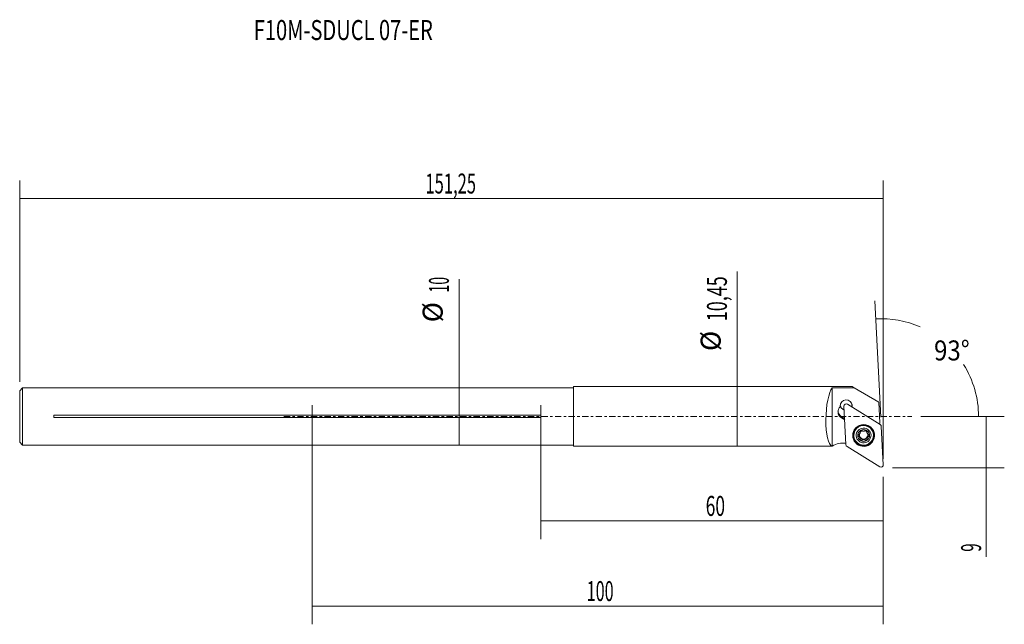
# Model space of a CAD drawing. Units: millimetres. Extents: x -51 to 121, y -36 to 69.
import ezdxf

# ---------------------------------------------------------------- set-up
doc = ezdxf.new("R2010")
doc.units = ezdxf.units.MM
doc.linetypes.add('CENTER', pattern=[47.5, 22, -8.5, 8.5, -8.5])
for name, color, linetype in [('1', 4, 'CONTINUOUS'), ('2', 7, 'CONTINUOUS'), ('SK1', 4, 'CONTINUOUS'), ('SK2', 7, 'CONTINUOUS'), ('SK4', 2, 'CENTER'), ('SK6', 5, 'CONTINUOUS')]:
    doc.layers.add(name, color=color, linetype=linetype)
doc.styles.add('iso-1', font='isocp.shx')
doc.styles.add('iso_b_vert', font='simplex.shx')
doc.dimstyles.get("Standard").update_dxf_attribs({"dimtxt": 0.18, "dimasz": 0.18, "dimexe": 0.18, "dimexo": 0.0625, "dimgap": 0.09, "dimtad": 1, "dimzin": 0, "dimdsep": 52, "dimtxsty": 'Standard', "dimcen": 0.09, "dimadec": 0, "dimazin": 0, "dimtfac": 1, "dimtdec": 4, "dimtofl": 0, "dimtmove": 0, "dimatfit": 3, "dimfxl": 1, "dimtolj": 1, "dimtzin": 0, "dimarcsym": 0})

# ---------------------------------------------------------------- blocks, each defined once
blk = doc.blocks.new('DimnDraft3D1')
at = {"layer": '2', "lineweight": 13}
for p, q in [((0, -1.5875), (0, -36.400818)), ((100, -10.5875), (100, -36.400818)), ((100, -33.225818), (0, -33.225818))]:
    blk.add_line(p, q, dxfattribs=at)
for points in [[(0, -33.225818), (3.174998, -32.807821), (3.175002, -33.643815), (0, -33.225818)], [(100, -33.225818), (96.825002, -33.643815), (96.824998, -32.807821), (100, -33.225818)]]:
    blk.add_solid(points, dxfattribs=at)
at = {"layer": '2', "lineweight": 13, "insert": (48.051053, -32.333661), "char_height": 3.5, "attachment_point": 7, "line_spacing_factor": 0.963855, "style": 'iso-1'}
blk.add_mtext('\\W0.5929;100', dxfattribs=at)
blk = doc.blocks.new('DimnDraft3D2')
at = {"layer": '2', "lineweight": 13}
for p, q in [((106.5875, 0), (121.186565, 0)), ((118.011565, 0), (118.011565, -24.566892)), ((101.5875, -9), (121.186565, -9))]:
    blk.add_line(p, q, dxfattribs=at)
for points in [[(118.011565, 0), (118.429561, -3.174998), (117.593568, -3.175002), (118.011565, 0)], [(118.011565, -9), (117.593568, -5.825002), (118.429561, -5.824998), (118.011565, -9)]]:
    blk.add_solid(points, dxfattribs=at)
at = {"layer": '2', "lineweight": 13, "insert": (117.119408, -23.691892), "char_height": 3.5, "attachment_point": 7, "rotation": 90, "line_spacing_factor": 0.963855, "style": 'iso-1'}
blk.add_mtext('\\W0.5537;9', dxfattribs=at)
blk = doc.blocks.new('DimnDraft3D3')
at = {"layer": '2', "lineweight": 13}
for p, q in [((99.564048, -0.151944), (98.493944, 20.26686)), ((106.5875, 0), (119.850758, 0))]:
    blk.add_line(p, q, dxfattribs=at)
for start, end in [(66.354213, 93), (0, 32.034055)]:
    blk.add_arc((99.556085, 0), 17.119673, start, end, dxfattribs=at)
for points in [[(98.660111, 17.096211), (101.832488, 17.533654), (101.837614, 16.697676), (98.660111, 17.096211)], [(116.675758, 0), (116.111472, 3.152288), (116.946572, 3.190927), (116.675758, 0)]]:
    blk.add_solid(points, dxfattribs=at)
at = {"layer": '2', "lineweight": 13, "insert": (108.884964, 9.810329), "char_height": 3.5, "attachment_point": 7, "line_spacing_factor": 0.963855, "style": 'iso-1'}
blk.add_mtext('\\W0.8823;93%%d', dxfattribs=at)
blk = doc.blocks.new('DimnDraft3D4')
at = {"layer": 'SK2', "lineweight": 13}
for p, q in [((-51.25, 6.0875), (-51.25, 41.327348)), ((100, -7.4125), (100, 41.327348)), ((100, 38.152348), (-51.25, 38.152348))]:
    blk.add_line(p, q, dxfattribs=at)
for points in [[(-51.25, 38.152348), (-48.075002, 38.570344), (-48.074998, 37.734351), (-51.25, 38.152348)], [(100, 38.152348), (96.825002, 37.734351), (96.824998, 38.570344), (100, 38.152348)]]:
    blk.add_solid(points, dxfattribs=at)
at = {"layer": 'SK2', "lineweight": 13, "insert": (19.811184, 39.044505), "char_height": 3.5, "attachment_point": 7, "line_spacing_factor": 0.963855, "style": 'iso-1'}
blk.add_mtext('\\W0.6072;151,25', dxfattribs=at)
blk = doc.blocks.new('DimnDraft3D5')
at = {"layer": 'SK2', "lineweight": 13}
for p, q in [((40, -1.791728), (40, -21.48272)), ((100, -10.5875), (100, -21.48272)), ((100, -18.30772), (40, -18.30772))]:
    blk.add_line(p, q, dxfattribs=at)
for points in [[(40, -18.30772), (43.174998, -17.889724), (43.175002, -18.725717), (40, -18.30772)], [(100, -18.30772), (96.825002, -18.725717), (96.824998, -17.889724), (100, -18.30772)]]:
    blk.add_solid(points, dxfattribs=at)
at = {"layer": 'SK2', "lineweight": 13, "insert": (68.891974, -17.415563), "char_height": 3.5, "attachment_point": 7, "line_spacing_factor": 0.963855, "style": 'iso-1'}
blk.add_mtext('\\W0.6385;60', dxfattribs=at)
blk = doc.blocks.new('DimnDraft3D6')
at = {"layer": 'SK2', "lineweight": 13}
blk.add_line((74.372913, -5.225), (74.372913, 25.404098), dxfattribs=at)
for points in [[(74.372913, 5.225), (74.79091, 2.050002), (73.954917, 2.049998), (74.372913, 5.225)], [(74.372913, -5.225), (73.954917, -2.050002), (74.79091, -2.049998), (74.372913, -5.225)]]:
    blk.add_solid(points, dxfattribs=at)
at = {"layer": 'SK2', "lineweight": 13, "char_height": 3.5, "attachment_point": 7, "rotation": 90, "line_spacing_factor": 0.963855, "style": 'iso-1'}
for s, insert in [('\\W0.6600;10,45', (72.605756, 16.678046)), ('%%c', (72.605756, 11.455389))]:
    blk.add_mtext(s, dxfattribs=dict(at, insert=insert))
blk = doc.blocks.new('DimnDraft3D7')
at = {"layer": 'SK2', "lineweight": 13}
blk.add_line((25.68826, -5), (25.68826, 24.030272), dxfattribs=at)
for points in [[(25.68826, 5), (26.106257, 1.825002), (25.270264, 1.824998), (25.68826, 5)], [(25.68826, -5), (25.270264, -1.825002), (26.106257, -1.824998), (25.68826, -5)]]:
    blk.add_solid(points, dxfattribs=at)
at = {"layer": 'SK2', "lineweight": 13, "char_height": 3.5, "attachment_point": 7, "rotation": 90, "line_spacing_factor": 0.963855, "style": 'iso-1'}
for s, insert in [('\\W0.5144;10', (23.921104, 21.712904)), ('%%c', (23.921104, 16.490247))]:
    blk.add_mtext(s, dxfattribs=dict(at, insert=insert))

msp = doc.modelspace()

# ---------------------------------------------------------------- linework, layer by layer
at = {"layer": '1', "lineweight": 18}
for p, q in [((45.75, 0), (45.75, 5.225)), ((45.75, 5.225), (94.525, 5.225)), ((94.525, 5.225), (94.907, 5.004)), ((45.75, 5), (0, 5)), ((91.06, -5.177), (91.068, 4.997)), ((99.224, 2.512), (94.907, 5.004)), ((0, 2), (0, -2)), ((40, -2), (40, 2)), ((92.437, 1.893), (92.447, 1.708)), ((93.104, 1.787), (93.456, -4.937)), ((99.461, -1.424), (93.711, 2.142)), ((94.482, 1.663), (94.474, 1.805)), ((99.224, 2.512), (99.415, -1.125)), ((40, 0.204), (0, 0.204)), ((40, -0.204), (40, 0.204)), ((45.75, -5.225), (45.75, 0)), ((92.633, 0.02), (92.646, -0.242)), ((93.215, -0.341), (92.633, 0.02)), ((0, -0.204), (40, -0.204)), ((92.646, -0.242), (93.229, -0.603)), ((94.823, -3.313), (94.828, -3.401)), ((95.647, -3.395), (95.653, -3.508)), ((95.941, -2.644), (95.938, -2.582)), ((95.954, -2.725), (95.949, -2.617)), ((97.131, -2.644), (97.136, -2.75)), ((97.144, -2.543), (97.149, -2.634)), ((97.446, -3.38), (97.452, -3.493)), ((98.268, -3.132), (98.273, -3.221)), ((99.999, -8.46), (99.647, -1.737)), ((0, -5), (45.75, -5)), ((95.887, -3.563), (95.892, -3.665)), ((95.92, -3.713), (95.915, -3.612)), ((95.965, -3.884), (95.959, -3.778)), ((96.257, -4.075), (96.263, -4.189)), ((96.848, -4.07), (96.854, -4.183)), ((97.141, -3.805), (97.147, -3.913)), ((90.938, -5.225), (45.75, -5.225)), ((93.642, -5.25), (99.393, -8.815))]:
    msp.add_line(p, q, dxfattribs=at)
at = {"layer": '1', "lineweight": 18, "extrusion": (0, 0, -1)}
for centre, major_axis, ratio, start_param, end_param in [((91.3, 0), (0.182, 5.225), 0.258795, -3.0755904, -0.3055292), ((233.294, 0), (819.215, 0.636), 0.006331, -1.7452886, -1.7405313), ((93.487, 1.855), (1.049, 0.055), 0.992546, 3.1415927, 0), ((93.487, 1.855), (1.049, 0.055), 0.992546, 3.0527878, -3.1415925), ((93.473, 2.117), (1.049, 0.055), 0.992546, 1.9472831, 3.0155514), ((93.47, 2.172), (1.049, 0.055), 0.992546, 1.9472831, 2.9889818), ((93.47, 2.172), (1.049, 0.055), 0.992546, 0.1526108, 0.5141439), ((93.473, 2.117), (1.049, 0.055), 0.992546, 0.3572442, 0.4707312), ((93.487, 1.855), (1.049, 0.055), 0.992546, 0, 0.2631402), ((93.295, 1.072), (1.248, 0.065), 0.992546, 2.1816616, 3.0358007), ((96.547, -3.242), (1.822, 0.096), 0.992546, -1.419864, -1.7217291), ((96.552, -3.337), (1.916, 0.1), 0.992546, -2.5356853, -1.5707963), ((96.546, -3.223), (1.723, 0.09), 0.992546, -2.0507619, 0), ((96.552, -3.337), (1.916, 0.1), 0.992546, -1.5707963, -0.6059074), ((96.552, -3.337), (1.916, 0.1), 0.992546, -0.6059074, -2.5356853), ((96.548, -3.26), (1.872, 0.098), 0.992546, -0.5890621, -2.5525314), ((96.546, -3.223), (1.723, 0.09), 0.992546, 3.1415927, -2.0507619), ((96.55, -3.311), (1.723, 0.09), 0.992546, 3.1415927, -2.0507619), ((96.55, -3.311), (1.723, 0.09), 0.992546, 0, 3.1415927), ((96.551, -3.332), (1.034, 0.054), 0.992546, -3.0971014, -2.0507619), ((96.551, -3.332), (1.034, 0.054), 0.992546, 2.1371704, -3.0971014), ((96.551, -3.332), (1.034, 0.054), 0.992546, -2.0507619, -1.0044223), ((96.545, -3.211), (0.747, 0.039), 0.992546, -1.2263782, -0.6105743), ((96.551, -3.332), (1.034, 0.054), 0.992546, -1.0044223, 0.0444912), ((96.551, -3.332), (1.034, 0.054), 0.992546, 0.0444912, 1.0908308), ((96.55, -3.312), (0.747, 0.039), 0.992546, -0.5177047, -0.4422419), ((97.395, -3.204), (0.185, 0.01), 0.992546, 0.3144489, 1.3425607), ((96.545, -3.211), (0.747, 0.039), 0.992546, 2.6238987, 2.6993614), ((96.55, -3.312), (0.747, 0.039), 0.992546, 2.623894, 2.6993567), ((96.551, -3.332), (1.034, 0.054), 0.992546, 1.0908308, 2.1371704), ((96.976, -3.937), (0.185, 0.01), 0.992546, 0.3855519, 2.3889003)]:
    msp.add_ellipse(centre, major_axis=major_axis, ratio=ratio, start_param=start_param, end_param=end_param, dxfattribs=at)
at = {"layer": '1', "lineweight": 18}
for centre, major_axis, ratio, start_param, end_param in [((93.5, 1.807), (0.396, 0.021), 0.992546, 0.9599311, 3.1415927), ((93.309, 0.811), (1.248, 0.065), 0.992546, 2.2797985, -3.1415927), ((93.309, 0.811), (1.248, 0.065), 0.992546, 3.1415927, -2.1816616), ((96.55, -3.311), (1.723, 0.09), 0.992546, 0, 2.0507619), ((107.235, -3.214), (8.089, 0.424), 0.992546, 2.8260154, 2.8565527), ((99.251, -1.758), (0.396, 0.021), 0.992546, 0, 0.9599311), ((95.695, -3.218), (0.185, 0.01), 0.992546, -2.8037184, -1.8845409), ((95.538, -3.8), (0.421, 0.022), 0.992546, 0.5468789, 1.2570517), ((96.545, -3.211), (0.747, 0.039), 0.992546, 2.8398123, -2.6993585), ((96.545, -3.211), (0.747, 0.039), 0.992546, 1.8205192, 2.4497393), ((97.552, -2.622), (0.421, 0.022), 0.992546, 2.844472, -3.1415926), ((96.545, -3.211), (0.747, 0.039), 0.992546, -0.567661, 0.2049719), ((97.563, -3.782), (0.421, 0.022), 0.992546, 1.7990319, 2.5739317), ((92.878, -8.027), (3.395, 0.178), 0.992546, 1.3515664, 2.0830072), ((93.852, -4.916), (0.396, 0.021), 0.992546, 3.1415927, -2.1816616), ((95.538, -3.8), (0.421, 0.022), 0.992546, 0, 0.4130522), ((96.545, -3.211), (0.747, 0.039), 0.992546, -2.6238958, -1.6140006), ((96.127, -3.945), (0.185, 0.01), 0.992546, -2.7749552, -0.8391008), ((96.555, -4.372), (0.421, 0.022), 0.992546, 1.5275921, 2.3024918), ((96.545, -3.211), (0.747, 0.039), 0.992546, -1.6140006, -0.567661), ((96.555, -4.372), (0.421, 0.022), 0.992546, 0.7526924, 1.5275921), ((97.563, -3.782), (0.421, 0.022), 0.992546, 2.5739317, 3.1415927), ((92.834, -7.2), (2.561, 3.34), 0.632189, 1.4455342, 1.4563521), ((99.603, -8.481), (0.396, 0.021), 0.992546, -2.1816616, 0)]:
    msp.add_ellipse(centre, major_axis=major_axis, ratio=ratio, start_param=start_param, end_param=end_param, dxfattribs=at)
at = {"layer": '1', "lineweight": 18, "extrusion": (0, 0, -1)}
msp.add_ellipse((96.551, -3.332), major_axis=(1.298, 0.068), ratio=0.992546, dxfattribs=at)
at = {"layer": '1', "lineweight": 18}
for points, knots in [([(95.65, -3.155), (95.629, -3.162), (95.59, -3.183), (95.543, -3.234), (95.52, -3.291), (95.516, -3.326), (95.516, -3.341)], [0, 0, 0, 0, 0.2847417, 0.5714293, 0.8315014, 1, 1, 1, 1]), ([(95.516, -3.341), (95.516, -3.346), (95.518, -3.37), (95.529, -3.412), (95.559, -3.459), (95.602, -3.493), (95.635, -3.505), (95.653, -3.508)], [0, 0, 0, 0, 0.0671993, 0.2908982, 0.5177479, 0.7591266, 1, 1, 1, 1]), ([(95.65, -3.155), (95.693, -3.14), (95.765, -3.101), (95.86, -3.013), (95.923, -2.912), (95.952, -2.812), (95.956, -2.752), (95.954, -2.724)], [0, 0, 0, 0, 0.2475352, 0.4514152, 0.6564544, 0.8367295, 1, 1, 1, 1]), ([(96.026, -2.447), (96.022, -2.45), (96.001, -2.463), (95.97, -2.494), (95.943, -2.542), (95.935, -2.582), (95.935, -2.604), (95.935, -2.609)], [0, 0, 0, 0, 0.0810673, 0.3509437, 0.6246212, 0.9158266, 1, 1, 1, 1]), ([(96.248, -2.465), (96.232, -2.451), (96.197, -2.43), (96.131, -2.416), (96.071, -2.426), (96.039, -2.44), (96.026, -2.447)], [0, 0, 0, 0, 0.2847374, 0.5714255, 0.8314981, 1, 1, 1, 1]), ([(96.248, -2.465), (96.28, -2.493), (96.346, -2.534), (96.466, -2.569), (96.585, -2.572), (96.704, -2.546), (96.785, -2.503), (96.828, -2.469), (96.839, -2.459)], [0, 0, 0, 0, 0.2132006, 0.3888026, 0.565403, 0.720674, 0.9266794, 1, 1, 1, 1]), ([(97.061, -2.438), (97.056, -2.435), (97.034, -2.424), (96.992, -2.412), (96.935, -2.412), (96.881, -2.428), (96.852, -2.447), (96.839, -2.459)], [0, 0, 0, 0, 0.0653589, 0.2897309, 0.5171504, 0.7590491, 1, 1, 1, 1]), ([(97.154, -2.583), (97.154, -2.58), (97.152, -2.556), (97.139, -2.512), (97.102, -2.465), (97.073, -2.445), (97.061, -2.438)], [0, 0, 0, 0, 0.0569248, 0.4339072, 0.7758387, 1, 1, 1, 1]), ([(97.136, -2.75), (97.136, -2.753), (97.139, -2.791), (97.151, -2.846), (97.173, -2.897), (97.18, -2.911)], [0, 0, 0, 0, 0.0521919, 0.7259774, 1, 1, 1, 1]), ([(97.209, -2.959), (97.232, -2.993), (97.285, -3.052), (97.371, -3.109), (97.427, -3.132), (97.449, -3.14)], [0, 0, 0, 0, 0.3754265, 0.7594565, 1, 1, 1, 1]), ([(97.586, -3.324), (97.586, -3.318), (97.585, -3.294), (97.574, -3.251), (97.544, -3.201), (97.5, -3.162), (97.467, -3.145), (97.449, -3.14)], [0, 0, 0, 0, 0.0671993, 0.2908982, 0.5177479, 0.7591266, 1, 1, 1, 1]), ([(97.452, -3.493), (97.473, -3.489), (97.512, -3.473), (97.559, -3.427), (97.583, -3.373), (97.586, -3.338), (97.586, -3.324)], [0, 0, 0, 0, 0.2847417, 0.5714293, 0.8315014, 1, 1, 1, 1]), ([(95.892, -3.665), (95.868, -3.632), (95.816, -3.576), (95.73, -3.529), (95.675, -3.513), (95.653, -3.508)], [0, 0, 0, 0, 0.3754265, 0.7594565, 1, 1, 1, 1]), ([(95.965, -3.884), (95.965, -3.881), (95.962, -3.839), (95.95, -3.78), (95.928, -3.728), (95.92, -3.713)], [0, 0, 0, 0, 0.0521919, 0.7259774, 1, 1, 1, 1]), ([(95.948, -4.072), (95.948, -4.075), (95.95, -4.102), (95.964, -4.149), (96, -4.199), (96.029, -4.22), (96.042, -4.227)], [0, 0, 0, 0, 0.0569248, 0.4339072, 0.7758387, 1, 1, 1, 1]), ([(96.042, -4.227), (96.047, -4.23), (96.068, -4.241), (96.111, -4.252), (96.168, -4.248), (96.221, -4.226), (96.25, -4.203), (96.263, -4.189)], [0, 0, 0, 0, 0.0653589, 0.2897309, 0.5171504, 0.7590491, 1, 1, 1, 1]), ([(96.854, -4.183), (96.822, -4.149), (96.755, -4.099), (96.635, -4.055), (96.515, -4.051), (96.397, -4.084), (96.316, -4.136), (96.274, -4.177), (96.263, -4.189)], [0, 0, 0, 0, 0.2132006, 0.3888026, 0.565403, 0.720674, 0.9266794, 1, 1, 1, 1]), ([(96.854, -4.183), (96.87, -4.2), (96.905, -4.226), (96.971, -4.245), (97.031, -4.239), (97.064, -4.224), (97.076, -4.217)], [0, 0, 0, 0, 0.2847374, 0.5714255, 0.8314981, 1, 1, 1, 1]), ([(97.076, -4.217), (97.081, -4.214), (97.102, -4.201), (97.133, -4.17), (97.16, -4.118), (97.167, -4.074), (97.167, -4.049), (97.167, -4.043)], [0, 0, 0, 0, 0.0810673, 0.3509437, 0.6246212, 0.9158266, 1, 1, 1, 1]), ([(97.452, -3.493), (97.409, -3.502), (97.336, -3.532), (97.24, -3.611), (97.178, -3.711), (97.148, -3.817), (97.145, -3.883), (97.147, -3.914)], [0, 0, 0, 0, 0.2475352, 0.4514152, 0.6564544, 0.8367295, 1, 1, 1, 1])]:
    msp.add_open_spline(points, degree=3, knots=knots, dxfattribs=at)
for points, degree in [([(95.935, -2.609), (95.941, -2.644)], 1), ([(95.954, -2.724), (95.952, -2.683), (95.941, -2.644)], 2), ([(97.149, -2.634), (97.136, -2.75)], 1), ([(97.149, -2.634), (97.154, -2.583)], 1), ([(95.953, -4.014), (95.948, -4.072)], 1), ([(95.953, -4.014), (95.965, -3.884)], 1), ([(97.147, -3.914), (97.15, -3.96), (97.161, -4.004)], 2), ([(97.167, -4.043), (97.161, -4.004)], 1), ([(91.029, -5.21), (90.934, -5.225)], 1)]:
    msp.add_open_spline(points, degree=degree, dxfattribs=at)
at = {"layer": 'SK1', "lineweight": 18}
for p, q in [((-50.75, 5), (-51.25, 4.5)), ((-51.25, 4.5), (-51.25, -4.5)), ((-50.75, 5), (-50.75, -5)), ((0, 5), (-50.75, 5)), ((-45.25, 0.204), (-45.25, -0.204)), ((0, 0.204), (-45.25, 0.204)), ((-45.25, -0.204), (0, -0.204)), ((-51.25, -4.5), (-50.75, -5)), ((-50.75, -5), (0, -5))]:
    msp.add_line(p, q, dxfattribs=at)
at = {"layer": 'SK4', "lineweight": 18, "ltscale": 0.05}
msp.add_line((-5, 0), (105, 0), dxfattribs=at)

# ---------------------------------------------------------------- texts
at = {"layer": 'SK6', "lineweight": 13, "insert": (-10.255, 65.922), "char_height": 3.5, "attachment_point": 7, "line_spacing_factor": 1.084337, "style": 'iso_b_vert'}
msp.add_mtext('\\W0.7370;F10M-SDUCL 07-ER', dxfattribs=at)

# ---------------------------------------------------------------- dimensions: what is measured, and where the dimension line sits
at = {"layer": '2', "lineweight": 13}
dim = msp.add_angular_dim_2l(base=(111.34, 12.418), line1=((-5, 0), (105, 0)), line2=((99.999, -8.46), (99.647, -1.737)), dimstyle='Standard', override={"dimpost": '<>'}, dxfattribs=at)
dim.commit()
dim.dimension.update_dxf_attribs({"geometry": 'DimnDraft3D3', "text_midpoint": (108.01, 10.668)})
dim = msp.add_linear_dim(base=(118.012, 0), p1=(101.588, -9), p2=(106.588, 0), angle=90, dimstyle='Standard', override={"dimtxt": 3.5, "dimasz": 3.175, "dimexe": 3.175, "dimexo": 1.5875, "dimgap": 1.75, "dimtad": 1, "dimtih": 0, "dimtoh": 0, "dimdec": 1, "dimzin": 8, "dimpost": '<>', "dimtxsty": 'iso-1', "dimsah": 1, "dimclrd": 7, "dimclre": 7, "dimclrt": 7, "dimtm": -0.005, "dimtdec": 2, "dimtmove": 0}, dxfattribs=at)
dim.commit()
dim.dimension.update_dxf_attribs({"geometry": 'DimnDraft3D2', "text_midpoint": (118.012, -24.567)})
dim = msp.add_linear_dim(base=(0, -33.226), p1=(100, -10.588), p2=(0, -1.587), dimstyle='Standard', override={"dimtxt": 3.5, "dimasz": 3.175, "dimexe": 3.175, "dimexo": 1.5875, "dimgap": 1.75, "dimtad": 1, "dimtih": 0, "dimdec": 1, "dimzin": 8, "dimpost": '<>', "dimtxsty": 'iso-1', "dimsah": 1, "dimclrd": 7, "dimclre": 7, "dimclrt": 7, "dimtm": -0.005, "dimtdec": 2, "dimtmove": 0}, dxfattribs=at)
dim.commit()
dim.dimension.update_dxf_attribs({"geometry": 'DimnDraft3D1', "text_midpoint": (47.176, -33.226)})
at = {"layer": 'SK2', "lineweight": 13}
for base, p1, p2, picture, middle in [((-51.25, 38.152), (100, -7.412), (-51.25, 6.088), 'DimnDraft3D4', (18.936, 38.152)), ((40, -18.308), (100, -10.588), (40, -1.792), 'DimnDraft3D5', (68.017, -18.308))]:
    dim = msp.add_linear_dim(base=base, p1=p1, p2=p2, dimstyle='Standard', override={"dimtxt": 3.5, "dimasz": 3.175, "dimexe": 3.175, "dimexo": 1.5875, "dimgap": 1.75, "dimtad": 1, "dimtih": 0, "dimdec": 2, "dimzin": 8, "dimpost": '<>', "dimtxsty": 'iso-1', "dimsah": 1, "dimclrd": 7, "dimclre": 7, "dimclrt": 7, "dimtm": -0.005, "dimtdec": 2, "dimtmove": 0}, dxfattribs=at)
    dim.commit()
    dim.dimension.update_dxf_attribs({"geometry": picture, "text_midpoint": middle})
for p1, p2, distance, picture, middle in [((90.938, -5.225), (94.525, 5.225), 21.877, 'DimnDraft3D6', (71.748, 15.803)), ((0, -5), (0, 5), -23.938, 'DimnDraft3D7', (23.063, 20.838))]:
    dim = msp.add_aligned_dim(p1=p1, p2=p2, distance=distance, dimstyle='Standard', override={"dimtxt": 3.5, "dimasz": 3.175, "dimexe": 3.175, "dimexo": 1.5875, "dimgap": 1.75, "dimtad": 1, "dimtih": 0, "dimtoh": 0, "dimdec": 2, "dimzin": 8, "dimpost": '<>', "dimtxsty": 'iso-1', "dimsah": 1, "dimclrd": 7, "dimclre": 7, "dimclrt": 7, "dimtm": -0.005, "dimtdec": 2, "dimtmove": 0}, dxfattribs=at)
    dim.commit()
    dim.dimension.update_dxf_attribs({"geometry": picture, "text_midpoint": middle})

doc.saveas('drawing.dxf')
